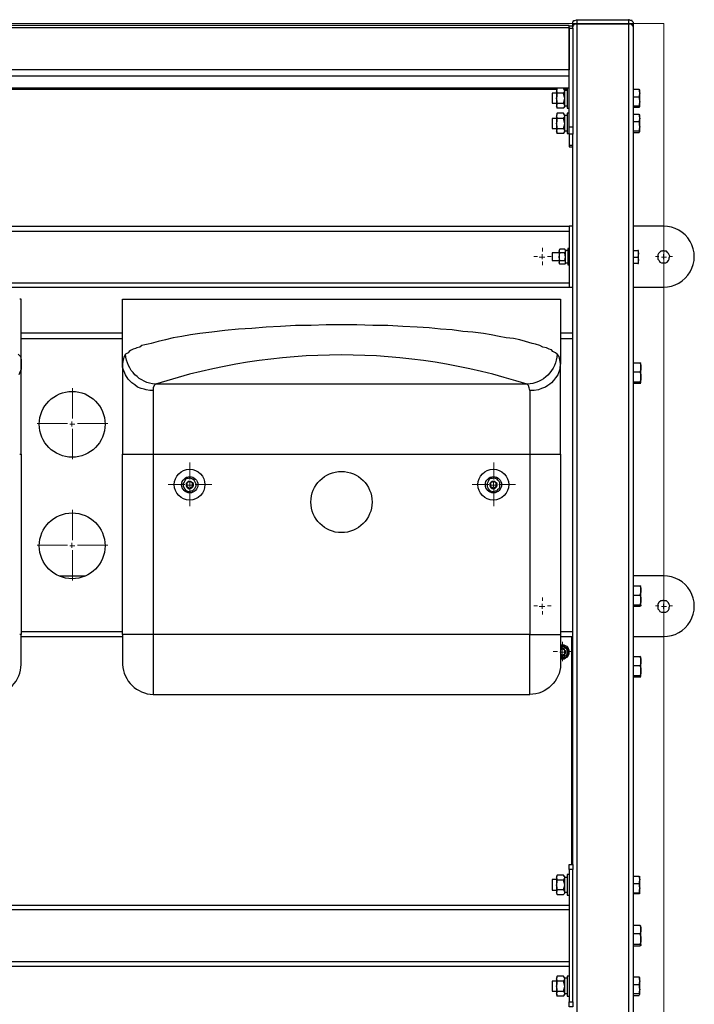
# Model space of a CAD drawing. Units: millimetres. Extents: x -281 to 3314, y -3627 to -1646.
# Drawn here: x 2647 to 3313, y -2618 to -1646 of the extents above; entities that cross this region are included whole.
import ezdxf

# ---------------------------------------------------------------- set-up
doc = ezdxf.new("R2010")
doc.units = ezdxf.units.MM
doc.layers.add('МАФ', color=255, linetype='Continuous', lineweight=5)

# ---------------------------------------------------------------- blocks, each defined once
blk = doc.blocks.new('Трибуна двухрядная на 12 мест с навесом Прайм-12')
at = {"layer": 'МАФ'}
blk.add_lwpolyline([(0, 1800), (3280, 1800), (3280, 0), (0, 0), (0, 1800)], dxfattribs=at)
at = {"layer": 'МАФ', "lineweight": 25}
for points in [[(3186.5, 1796.01), (3186.5, 1796.72), (3186.5, 1797.42), (3186.5, 1798.13), (1672.45, 1798.13), (1672.45, 1797.42), (1672.45, 1796.72), (1672.45, 1796.01), (3186.5, 1796.01), (3186.5, 1754.39), (1672.45, 1754.39), (1672.45, 1796.01)], [(3194.26, 819.57), (3194.26, 842.85), (3194.26, 865.43), (3194.26, 888.01), (3194.26, 911.29), (3194.26, 933.87), (3194.26, 956.44), (3194.26, 979.72), (3194.26, 1002.3), (3194.26, 1024.88), (3194.26, 1047.45), (3194.26, 1070.74), (3194.26, 1093.31), (3194.26, 1115.89), (3194.26, 1138.47), (3194.26, 1161.04), (3194.26, 1182.91), (3194.26, 1205.49), (3194.26, 1228.07), (3194.26, 1249.94), (3194.26, 1271.81), (3194.26, 1294.39), (3194.26, 1316.26), (3194.26, 1338.13), (3194.26, 1359.29), (3194.26, 1381.17), (3194.26, 1402.33), (3194.26, 1424.2), (3194.26, 1445.37), (3194.26, 1466.53), (3194.26, 1486.99), (3194.26, 1508.16), (3194.26, 1528.62), (3194.26, 1549.08), (3194.26, 1569.54), (3194.26, 1590), (3194.26, 1609.75), (3194.26, 1629.51), (3194.26, 1649.26), (3194.26, 1669.02), (3194.26, 1688.07), (3194.26, 1707.12), (3194.26, 1726.17), (3194.26, 1744.51), (3194.26, 1763.56), (3194.26, 1781.9), (3194.26, 1799.54), (3193.56, 1799.54), (3192.15, 1799.54), (3191.44, 1799.54), (3190.74, 1798.83), (3190.74, 1798.13), (3190.03, 1798.13), (3190.03, 1797.42), (3190.03, 1796.72), (3190.03, 1797.42), (3190.03, 1798.13), (3190.74, 1798.13), (3190.74, 1798.83), (3191.44, 1799.54), (3192.15, 1799.54), (3193.56, 1799.54), (3194.26, 1799.54), (3194.26, 1803.77), (3245.06, 1803.77)], [(3190.03, 1797.42), (3190.03, 1800.95), (3190.03, 1801.66), (3190.74, 1802.36), (3190.74, 1803.07), (3191.44, 1803.07), (3192.15, 1803.07), (3193.56, 1803.77), (3194.26, 1803.77)], [(3250, 820.28), (3250, 842.85), (3250, 865.43), (3250, 888.71), (3250, 911.29), (3250, 933.87), (3250, 956.44), (3250, 979.02), (3250, 1002.3), (3250, 1024.88), (3250, 1047.45), (3250, 1070.03), (3250, 1092.61), (3250, 1115.18), (3250, 1137.76), (3250, 1159.63), (3250, 1182.21), (3250, 1204.79), (3250, 1226.66), (3250, 1248.53), (3250, 1271.1), (3250, 1292.98), (3250, 1314.85), (3250, 1336.72), (3250, 1357.88), (3250, 1379.75), (3250, 1400.92), (3250, 1422.09), (3250, 1443.25), (3250, 1464.42), (3250, 1485.58), (3250, 1506.04), (3250, 1526.5), (3250, 1546.96), (3250, 1567.42), (3250, 1587.88), (3250, 1607.64), (3250, 1627.39), (3250, 1647.15), (3250, 1666.2), (3250, 1685.95), (3250, 1705), (3250, 1723.34), (3250, 1742.39), (3250, 1760.74), (3250, 1779.08), (3250, 1796.72), (3249.29, 1797.42), (3249.29, 1798.13), (3248.59, 1798.13), (3248.59, 1798.83), (3247.88, 1799.54), (3247.18, 1799.54), (3245.77, 1799.54), (3245.06, 1799.54), (3245.06, 1781.9), (3245.06, 1763.56), (3245.06, 1744.51), (3245.06, 1726.17), (3245.06, 1707.12), (3245.06, 1688.07), (3245.06, 1669.02), (3245.06, 1649.26), (3245.06, 1629.51), (3245.06, 1609.75), (3245.06, 1590), (3245.06, 1569.54), (3245.06, 1549.08), (3245.06, 1528.62), (3245.06, 1508.16), (3245.06, 1486.99), (3245.06, 1466.53), (3245.06, 1445.37), (3245.06, 1424.2), (3245.06, 1402.33), (3245.06, 1381.17), (3245.06, 1359.29), (3245.06, 1338.13), (3245.06, 1316.26), (3245.06, 1294.39), (3245.06, 1271.81), (3245.06, 1249.94), (3245.06, 1228.07), (3245.06, 1205.49), (3245.06, 1182.91), (3245.06, 1161.04), (3245.06, 1138.47), (3245.06, 1115.89), (3245.06, 1093.31), (3245.06, 1070.74), (3245.06, 1047.45), (3245.06, 1024.88), (3245.06, 1002.3), (3245.06, 979.72), (3245.06, 956.44), (3245.06, 933.87), (3245.06, 911.29), (3245.06, 888.01), (3245.06, 865.43), (3245.06, 842.85), (3245.06, 819.57)], [(3186.5, 1697.94), (3186.5, 1795.31), (3190.03, 1795.31), (3190.03, 1796.01), (3190.03, 1796.72), (3190.03, 1797.42), (3186.5, 1797.42)], [(3190.03, 1795.31), (3190.03, 1697.94)], [(3186.5, 1748.04), (1672.45, 1748.04)], [(3184.39, 1736.04), (1672.45, 1736.04)], [(1678.8, 1735.34), (3174.51, 1735.34)], [(3173.8, 1731.1), (3169.57, 1731.1), (3169.57, 1730.4), (3169.57, 1729.69), (3169.57, 1728.99), (3169.57, 1727.58), (3169.57, 1726.17), (3169.57, 1724.75), (3169.57, 1723.34), (3169.57, 1722.64), (3169.57, 1721.93), (3169.57, 1721.23), (3173.8, 1721.23)], [(3174.51, 1721.23), (3174.51, 1723.34), (3173.8, 1726.17), (3174.51, 1728.28), (3174.51, 1731.1), (3174.51, 1732.52), (3173.8, 1733.22), (3174.51, 1734.63), (3174.51, 1736.04), (3173.8, 1733.93), (3173.8, 1733.22), (3173.8, 1732.52), (3173.8, 1731.81), (3173.8, 1730.4), (3173.8, 1728.28), (3173.8, 1726.87), (3173.8, 1725.46), (3173.8, 1723.34), (3173.8, 1721.93), (3173.8, 1720.52), (3173.8, 1719.82), (3173.8, 1718.4), (3173.8, 1717.7), (3174.51, 1716.29), (3174.51, 1717.7), (3173.8, 1718.4), (3174.51, 1719.82), (3174.51, 1721.23), (3180.86, 1721.23), (3181.56, 1719.82), (3182.27, 1718.4), (3181.56, 1717.7), (3180.86, 1716.29), (3182.27, 1717.7), (3182.27, 1718.4), (3182.27, 1719.82), (3182.27, 1720.52), (3182.27, 1721.93), (3182.27, 1723.34), (3182.27, 1725.46), (3182.27, 1726.87), (3182.27, 1728.28), (3182.27, 1730.4), (3182.27, 1731.81), (3182.27, 1732.52), (3182.27, 1733.22), (3182.27, 1733.93)], [(3184.39, 1733.93), (3182.27, 1733.93), (3180.86, 1736.04), (3174.51, 1736.04)], [(3180.86, 1721.23), (3181.56, 1723.34), (3182.27, 1726.17), (3181.56, 1728.28), (3180.86, 1731.1), (3174.51, 1731.1)], [(3180.86, 1731.1), (3181.56, 1732.52), (3182.27, 1733.22), (3181.56, 1734.63), (3180.86, 1736.04)], [(3181.56, 1735.34), (3184.39, 1735.34)], [(3186.5, 1736.04), (3184.39, 1736.04), (3184.39, 1735.34), (3184.39, 1733.93), (3184.39, 1732.52), (3184.39, 1731.1), (3184.39, 1729.69), (3184.39, 1727.58), (3184.39, 1725.46), (3184.39, 1724.05), (3184.39, 1721.93), (3184.39, 1720.52), (3184.39, 1719.11), (3184.39, 1717.7), (3184.39, 1716.99), (3184.39, 1716.29), (3186.5, 1716.29)], [(3250, 1735.34), (3255.64, 1735.34), (3255.64, 1733.22), (3256.35, 1731.1), (3256.35, 1731.81), (3256.35, 1732.52), (3256.35, 1733.22), (3256.35, 1733.93), (3256.35, 1734.63)], [(3255.64, 1734.63), (3255.64, 1735.34)], [(3250, 1727.58), (3255.64, 1727.58)], [(3255.64, 1718.4), (3255.64, 1717.7), (3256.35, 1717.7), (3256.35, 1718.4), (3256.35, 1719.11), (3256.35, 1719.82), (3256.35, 1721.23), (3256.35, 1721.93), (3256.35, 1722.64), (3255.64, 1720.52), (3255.64, 1718.4), (3250, 1718.4)], [(3174.51, 1696.53), (3174.51, 1698.65), (3173.8, 1701.47), (3174.51, 1703.59), (3174.51, 1706.41), (3174.51, 1707.12), (3173.8, 1708.53), (3174.51, 1709.94), (3174.51, 1711.35), (3173.8, 1709.23), (3173.8, 1708.53), (3173.8, 1707.82), (3173.8, 1706.41), (3173.8, 1705.71), (3173.8, 1703.59), (3173.8, 1702.18), (3173.8, 1700.77), (3173.8, 1698.65), (3173.8, 1697.24), (3173.8, 1695.83), (3173.8, 1695.12), (3173.8, 1693.71), (3173.8, 1693.01), (3174.51, 1691.6), (3174.51, 1693.01), (3173.8, 1693.71), (3174.51, 1695.12), (3174.51, 1696.53), (3180.86, 1696.53), (3181.56, 1695.12), (3182.27, 1693.71), (3181.56, 1693.01), (3180.86, 1691.6), (3182.27, 1693.01), (3182.27, 1693.71), (3182.27, 1695.12), (3182.27, 1695.83), (3182.27, 1697.24), (3182.27, 1698.65), (3182.27, 1700.77), (3182.27, 1702.18), (3182.27, 1703.59), (3182.27, 1705.71), (3182.27, 1706.41), (3182.27, 1707.82), (3182.27, 1708.53), (3182.27, 1709.23)], [(3180.86, 1716.29), (3174.51, 1716.29)], [(3184.39, 1709.23), (3182.27, 1709.23), (3180.86, 1711.35), (3174.51, 1711.35)], [(3180.86, 1706.41), (3181.56, 1707.12), (3182.27, 1708.53), (3181.56, 1709.94), (3180.86, 1711.35)], [(3184.39, 1718.4), (3182.98, 1718.4), (3182.27, 1718.4)], [(3186.5, 1711.35), (3184.39, 1711.35), (3184.39, 1710.64), (3184.39, 1709.94), (3184.39, 1709.23), (3184.39, 1707.82), (3184.39, 1706.41), (3184.39, 1704.29), (3184.39, 1702.88), (3184.39, 1700.77), (3184.39, 1698.65), (3184.39, 1697.24), (3184.39, 1695.83), (3184.39, 1694.42), (3184.39, 1693.01), (3184.39, 1692.3), (3184.39, 1691.6), (3186.5, 1691.6)], [(3256.35, 1717.7), (3255.64, 1717.7), (3255.64, 1716.99), (3250, 1716.99)], [(3250, 1710.64), (3255.64, 1710.64), (3255.64, 1708.53), (3256.35, 1706.41), (3256.35, 1707.12), (3256.35, 1707.82), (3256.35, 1708.53), (3256.35, 1709.23), (3256.35, 1709.94)], [(3255.64, 1709.94), (3255.64, 1710.64)], [(3256.35, 1717.7), (3256.35, 1717.7)], [(3173.8, 1706.41), (3169.57, 1706.41), (3169.57, 1705.71), (3169.57, 1705), (3169.57, 1704.29), (3169.57, 1702.88), (3169.57, 1701.47), (3169.57, 1700.06), (3169.57, 1698.65), (3169.57, 1697.94), (3169.57, 1697.24), (3169.57, 1696.53), (3173.8, 1696.53)], [(3180.86, 1696.53), (3181.56, 1698.65), (3182.27, 1701.47), (3181.56, 1703.59), (3180.86, 1706.41), (3174.51, 1706.41)], [(3255.64, 1702.88), (3255.64, 1700.06), (3256.35, 1697.94), (3256.35, 1699.36), (3256.35, 1700.06), (3256.35, 1701.47), (3256.35, 1702.18), (3256.35, 1703.59), (3256.35, 1704.29), (3256.35, 1705.71), (3256.35, 1706.41), (3255.64, 1704.29), (3255.64, 1702.88), (3250, 1702.88)], [(3180.86, 1691.6), (3174.51, 1691.6)], [(3184.39, 1693.71), (3182.98, 1693.71), (3182.27, 1693.71)], [(3255.64, 1693.71), (3255.64, 1693.01), (3256.35, 1693.01), (3256.35, 1693.71), (3256.35, 1694.42), (3256.35, 1695.12), (3256.35, 1695.83), (3256.35, 1697.24), (3256.35, 1697.94), (3255.64, 1695.83), (3255.64, 1693.71), (3250, 1693.71)], [(3250, 1692.3), (3255.64, 1692.3)], [(3256.35, 1693.01), (3255.64, 1693.01)], [(3255.64, 1692.3), (3255.64, 1692.3)], [(3256.35, 1693.01), (3256.35, 1693.01)], [(3186.5, 1690.89), (3186.5, 1679.6)], [(3190.03, 969.85), (3190.03, 979.02), (3190.03, 1002.3), (3190.03, 1024.88), (3190.03, 1047.45), (3190.03, 1070.03), (3190.03, 1092.61), (3190.03, 1115.18), (3190.03, 1137.76), (3190.03, 1159.63), (3190.03, 1182.21), (3190.03, 1204.79), (3190.03, 1226.66), (3190.03, 1248.53), (3190.03, 1271.1), (3190.03, 1292.98), (3190.03, 1314.85), (3190.03, 1336.72), (3190.03, 1357.88), (3190.03, 1379.75), (3190.03, 1400.92), (3190.03, 1422.09), (3190.03, 1443.25), (3190.03, 1464.42), (3190.03, 1485.58), (3190.03, 1506.04), (3190.03, 1526.5), (3190.03, 1546.96), (3190.03, 1567.42), (3190.03, 1587.88), (3190.03, 1607.64), (3190.03, 1627.39), (3190.03, 1647.15), (3190.03, 1666.2), (3190.03, 1685.95), (3190.03, 1690.89)], [(3190.03, 1679.6), (3186.5, 1679.6), (3186.5, 1678.9), (3186.5, 1678.19), (3190.03, 1678.19)], [(1672.45, 1599.88), (3186.5, 1599.88)], [(1672.45, 1594.94), (3186.5, 1594.94)], [(3190.03, 1599.88), (3186.5, 1599.88), (3186.5, 1599.17), (3186.5, 1598.47), (3186.5, 1597.06), (3186.5, 1595.64), (3186.5, 1593.53), (3186.5, 1591.41), (3186.5, 1589.29), (3186.5, 1586.47), (3186.5, 1583.65), (3186.5, 1580.83), (3186.5, 1578.01), (3186.5, 1574.48), (3186.5, 1571.66), (3186.5, 1568.13), (3186.5, 1564.6), (3186.5, 1561.78), (3186.5, 1558.25), (3186.5, 1555.43), (3186.5, 1552.61), (3186.5, 1550.49), (3186.5, 1547.67), (3186.5, 1545.55), (3186.5, 1544.14), (3186.5, 1542.73), (3186.5, 1541.32), (3186.5, 1540.61), (3186.5, 1539.91), (3190.03, 1539.91)], [(3182.27, 1577.3), (3177.33, 1577.3)], [(3182.27, 1566.01), (3182.98, 1563.9), (3182.27, 1562.48), (3182.98, 1563.19), (3182.98, 1563.9), (3182.98, 1565.31), (3182.98, 1566.01), (3182.98, 1567.42), (3182.98, 1568.83), (3182.98, 1570.25), (3182.98, 1571.66), (3182.98, 1573.07), (3182.98, 1574.48), (3182.98, 1575.18), (3182.98, 1575.89), (3182.27, 1577.3), (3182.98, 1575.18), (3182.27, 1573.77)], [(3185.09, 1575.89), (3182.98, 1575.89)], [(3186.5, 1578.01), (3185.09, 1578.01), (3185.09, 1577.3), (3185.09, 1576.6), (3185.09, 1575.18), (3185.09, 1574.48), (3185.09, 1572.36), (3185.09, 1570.95), (3185.09, 1569.54), (3185.09, 1567.42), (3185.09, 1566.01), (3185.09, 1564.6), (3185.09, 1563.19), (3185.09, 1562.48), (3185.09, 1561.78), (3186.5, 1561.78)], [(3250, 1575.89), (3254.23, 1575.89), (3254.94, 1573.07), (3254.94, 1573.77), (3254.94, 1574.48), (3254.94, 1575.18), (3254.94, 1575.89), (3254.23, 1575.89)], [(3176.63, 1573.77), (3169.57, 1573.77), (3169.57, 1573.07), (3169.57, 1572.36), (3169.57, 1571.66), (3169.57, 1570.25), (3169.57, 1569.54), (3169.57, 1568.13), (3169.57, 1567.42), (3169.57, 1566.72), (3169.57, 1566.01), (3176.63, 1566.01)], [(3177.33, 1566.01), (3176.63, 1569.54), (3177.33, 1573.77)], [(3250, 1569.54), (3254.23, 1569.54)], [(3254.23, 1563.19), (3254.94, 1563.19), (3254.94, 1563.9), (3254.94, 1564.6), (3254.94, 1565.31), (3254.94, 1566.01), (3254.94, 1566.72), (3254.23, 1563.19), (3250, 1563.19)], [(3182.27, 1562.48), (3177.33, 1562.48)], [(3182.98, 1563.9), (3185.09, 1563.9)], [(1672.45, 1544.14), (3186.5, 1544.14)], [(1672.45, 1539.91), (3186.5, 1539.91)], [(2643.96, 1374.82), (2644.66, 1374.82), (2645.37, 1374.82), (2645.37, 1381.17), (2645.37, 1387.52), (2645.37, 1393.16), (2645.37, 1399.51), (2645.37, 1405.15), (2645.37, 1410.8), (2645.37, 1416.44), (2645.37, 1422.09), (2645.37, 1427.73), (2645.37, 1432.67), (2645.37, 1437.61), (2645.37, 1441.84), (2645.37, 1446.78), (2645.37, 1450.31), (2645.37, 1454.54), (2645.37, 1458.07), (2645.37, 1461.6), (2645.37, 1464.42), (2645.37, 1527.91), (2644.66, 1527.91), (2643.96, 1527.91)], [(2642.55, 1473.59), (2644.66, 1471.47), (2645.37, 1467.94), (2645.37, 1464.42), (2645.37, 1460.89), (2645.37, 1458.77), (2643.25, 1453.13)], [(2645.37, 1494.75), (2745.55, 1494.75)], [(2645.37, 1489.11), (2745.55, 1489.11)], [(3178.04, 1494.75), (3190.03, 1494.75)], [(3178.04, 1489.11), (3190.03, 1489.11)], [(2645.37, 1464.42), (2645.37, 1464.42)], [(2745.55, 1464.42), (2745.55, 1464.42)], [(3178.04, 1464.42), (3178.04, 1464.42)], [(3250, 1465.12), (3256.35, 1465.12), (3257.06, 1463.01), (3257.06, 1460.18), (3257.06, 1461.6), (3257.06, 1462.3), (3257.06, 1463.01), (3257.06, 1463.71), (3257.06, 1464.42), (3256.35, 1465.12)], [(3256.35, 1455.95), (3257.06, 1453.83), (3257.06, 1451.01), (3257.06, 1452.42), (3257.06, 1453.13), (3257.06, 1454.54), (3257.06, 1455.95), (3257.06, 1457.36), (3257.06, 1458.07), (3257.06, 1459.48), (3257.06, 1460.18), (3257.06, 1458.07), (3256.35, 1455.95), (3250, 1455.95)], [(3256.35, 1446.07), (3257.06, 1445.37), (3257.06, 1446.07), (3257.06, 1446.78), (3257.06, 1447.48), (3257.06, 1448.19), (3257.06, 1448.9), (3257.06, 1450.31), (3257.06, 1451.01), (3257.06, 1448.19), (3256.35, 1446.07), (3250, 1446.07)], [(3257.06, 1444.66), (3256.35, 1444.66), (3250, 1444.66)], [(3257.06, 1445.37), (3257.06, 1445.37)], [(3257.06, 1445.37), (3257.06, 1445.37)], [(2645.37, 1374.82), (2645.37, 1197.02)], [(2745.55, 1197.02), (2745.55, 1374.82)], [(3178.04, 1374.82), (3178.04, 1197.02)], [(2683.47, 1254.88), (2708.16, 1254.88)], [(3250, 1245), (3256.35, 1245), (3257.06, 1242.88), (3257.06, 1240.77), (3257.06, 1241.47), (3257.06, 1242.18), (3257.06, 1242.88), (3257.06, 1243.59), (3257.06, 1244.29), (3256.35, 1245)], [(3250, 1235.83), (3256.35, 1235.83)], [(3256.35, 1225.95), (3257.06, 1225.95), (3257.06, 1225.25), (3257.06, 1225.95), (3257.06, 1226.66), (3257.06, 1227.36), (3257.06, 1228.07), (3257.06, 1228.77), (3257.06, 1230.18), (3257.06, 1230.89), (3257.06, 1228.77), (3256.35, 1225.95), (3250, 1225.95)], [(3257.06, 1225.25), (3256.35, 1224.54), (3250, 1224.54)], [(3257.06, 1225.25), (3257.06, 1225.25)], [(3257.06, 1225.25), (3257.06, 1225.25)], [(2645.37, 1199.85), (2745.55, 1199.85)], [(3178.04, 1199.85), (3190.03, 1199.85)], [(2645.37, 1194.91), (2745.55, 1194.91)], [(3178.04, 1194.91), (3190.03, 1194.91)], [(3178.04, 1173.04), (3179.45, 1173.04), (3181.56, 1173.04), (3182.98, 1173.74), (3184.39, 1174.45), (3185.09, 1175.15), (3185.8, 1176.56), (3186.5, 1177.98), (3186.5, 1179.39), (3186.5, 1181.5), (3185.8, 1182.91), (3185.09, 1184.33), (3184.39, 1185.03), (3182.98, 1185.74), (3181.56, 1186.44), (3179.45, 1186.44), (3178.04, 1186.44)], [(3178.04, 1173.74), (3179.45, 1173.74), (3180.86, 1173.74), (3182.27, 1174.45), (3183.68, 1175.15), (3185.09, 1176.56), (3185.09, 1177.98), (3185.8, 1179.39), (3185.8, 1180.8), (3185.09, 1182.21), (3184.39, 1183.62), (3182.98, 1184.33), (3181.56, 1185.03), (3180.15, 1185.74), (3178.74, 1185.74), (3178.04, 1185.03)], [(3188.62, 1194.91), (3188.62, 969.85)], [(3178.04, 1175.15), (3178.74, 1175.15), (3180.15, 1174.45), (3181.56, 1175.15), (3182.27, 1175.86), (3183.68, 1176.56), (3184.39, 1177.98), (3184.39, 1179.39), (3184.39, 1180.09), (3184.39, 1181.5), (3183.68, 1182.91), (3182.27, 1183.62), (3181.56, 1184.33), (3180.15, 1185.03), (3178.74, 1184.33), (3178.04, 1184.33)], [(3178.04, 1176.56), (3178.74, 1176.56), (3179.45, 1175.86), (3180.86, 1176.56), (3181.56, 1176.56), (3182.27, 1177.27), (3182.98, 1178.68), (3182.98, 1179.39), (3182.98, 1180.8), (3182.27, 1181.5), (3181.56, 1182.91), (3180.86, 1182.91), (3179.45, 1183.62), (3178.74, 1182.91), (3178.04, 1182.91)], [(3178.04, 1177.98), (3178.74, 1177.27), (3179.45, 1176.56), (3180.86, 1177.27), (3182.27, 1177.98), (3182.27, 1179.39), (3182.27, 1181.5), (3180.86, 1182.21), (3179.45, 1182.91), (3178.74, 1182.21), (3178.04, 1181.5)], [(3250, 1175.15), (3256.35, 1175.15), (3257.06, 1173.04), (3257.06, 1170.21), (3257.06, 1171.63), (3257.06, 1172.33), (3257.06, 1173.04), (3257.06, 1173.74), (3257.06, 1174.45), (3256.35, 1175.15)], [(3256.35, 1165.98), (3257.06, 1163.87), (3257.06, 1161.04), (3257.06, 1162.45), (3257.06, 1163.16), (3257.06, 1164.57), (3257.06, 1165.98), (3257.06, 1167.39), (3257.06, 1168.1), (3257.06, 1169.51), (3257.06, 1170.21), (3257.06, 1168.1), (3256.35, 1165.98), (3250, 1165.98)], [(3256.35, 1156.1), (3257.06, 1155.4), (3257.06, 1156.1), (3257.06, 1156.81), (3257.06, 1157.52), (3257.06, 1158.22), (3257.06, 1158.93), (3257.06, 1159.63), (3257.06, 1161.04), (3257.06, 1158.22), (3256.35, 1156.1), (3250, 1156.1)], [(3257.06, 1154.69), (3256.35, 1154.69), (3250, 1154.69)], [(3257.06, 1155.4), (3257.06, 1155.4)], [(3257.06, 1155.4), (3257.06, 1155.4)], [(3186.5, 964.91), (3186.5, 965.61), (3186.5, 966.32), (3186.5, 967.73), (3186.5, 968.44), (3186.5, 969.14), (3186.5, 969.85), (3190.03, 969.85), (3190.03, 969.14), (3190.03, 968.44), (3190.03, 967.73), (3190.03, 966.32), (3190.03, 965.61), (3190.03, 964.91)], [(3173.8, 955.03), (3169.57, 955.03), (3169.57, 954.33), (3169.57, 953.62), (3169.57, 952.21), (3169.57, 951.5), (3169.57, 950.09), (3169.57, 948.68), (3169.57, 947.27), (3169.57, 945.86), (3169.57, 945.15), (3169.57, 944.45), (3173.8, 944.45)], [(3174.51, 945.15), (3180.86, 945.15), (3181.56, 947.27), (3182.27, 949.39), (3181.56, 952.21), (3180.86, 954.33), (3174.51, 954.33), (3174.51, 955.74), (3173.8, 957.15), (3174.51, 958.56), (3174.51, 959.26), (3173.8, 957.85), (3173.8, 957.15), (3173.8, 956.44), (3173.8, 955.03), (3173.8, 953.62), (3173.8, 952.21), (3173.8, 950.8), (3173.8, 948.68), (3173.8, 947.27), (3173.8, 945.86), (3173.8, 944.45), (3173.8, 943.04), (3173.8, 942.33), (3173.8, 941.63), (3174.51, 940.21), (3180.86, 940.21)], [(3174.51, 940.21), (3174.51, 940.92), (3173.8, 942.33), (3174.51, 943.74), (3174.51, 945.15), (3174.51, 947.27), (3173.8, 949.39), (3174.51, 952.21), (3174.51, 954.33)], [(3180.86, 945.15), (3181.56, 943.74), (3182.27, 942.33), (3181.56, 940.92), (3180.86, 940.21), (3182.27, 941.63), (3182.27, 942.33), (3182.27, 943.04), (3182.27, 944.45), (3182.27, 945.86), (3182.27, 947.27), (3182.27, 948.68), (3182.27, 950.8), (3182.27, 952.21), (3182.27, 953.62), (3182.27, 955.03), (3182.27, 956.44), (3182.27, 957.15), (3182.27, 957.85), (3180.86, 959.26), (3174.51, 959.26)], [(3180.86, 954.33), (3181.56, 955.74), (3182.27, 957.15), (3181.56, 958.56), (3180.86, 959.26)], [(3184.39, 957.15), (3182.27, 957.15)], [(3186.5, 959.97), (3184.39, 959.97), (3184.39, 959.26), (3184.39, 958.56), (3184.39, 957.85), (3184.39, 956.44), (3184.39, 955.03), (3184.39, 952.91), (3184.39, 951.5), (3184.39, 949.39), (3184.39, 947.27), (3184.39, 945.86), (3184.39, 943.74), (3184.39, 942.33), (3184.39, 941.63), (3184.39, 940.21), (3184.39, 939.51), (3186.5, 939.51)], [(3250, 958.56), (3255.64, 958.56), (3255.64, 957.15), (3256.35, 955.03), (3256.35, 955.74), (3256.35, 956.44), (3256.35, 957.15), (3256.35, 957.85), (3256.35, 958.56)], [(3255.64, 950.8), (3255.64, 948.68), (3256.35, 946.56), (3256.35, 947.27), (3256.35, 948.68), (3256.35, 950.09), (3256.35, 950.8), (3256.35, 952.21), (3256.35, 952.91), (3256.35, 954.33), (3256.35, 955.03), (3255.64, 952.91), (3255.64, 950.8), (3250, 950.8)], [(3255.64, 958.56), (3255.64, 958.56)], [(3255.64, 941.63), (3256.35, 941.63), (3256.35, 942.33), (3256.35, 943.04), (3256.35, 943.74), (3256.35, 944.45), (3256.35, 945.15), (3256.35, 946.56), (3255.64, 944.45), (3255.64, 941.63), (3250, 941.63)], [(3184.39, 942.33), (3182.98, 942.33), (3182.27, 942.33)], [(3256.35, 940.92), (3256.35, 941.63), (3255.64, 940.92), (3250, 940.92)], [(3255.64, 940.92), (3255.64, 940.92)], [(1672.45, 929.63), (3186.5, 929.63)], [(3250, 909.88), (3256.35, 909.88), (3257.06, 907.76), (3257.06, 905.64), (3257.06, 906.35), (3257.06, 907.06), (3257.06, 907.76), (3257.06, 908.47), (3257.06, 909.17), (3256.35, 909.88)], [(3256.35, 901.41), (3257.06, 898.59), (3257.06, 895.77), (3257.06, 897.18), (3257.06, 898.59), (3257.06, 900), (3257.06, 900.71), (3257.06, 902.12), (3257.06, 903.53), (3257.06, 904.23), (3257.06, 905.64), (3257.06, 903.53), (3256.35, 901.41), (3250, 901.41)], [(3256.35, 890.83), (3257.06, 890.83), (3257.06, 890.12), (3257.06, 890.83), (3257.06, 891.53), (3257.06, 892.24), (3257.06, 892.94), (3257.06, 893.65), (3257.06, 895.06), (3257.06, 895.77), (3257.06, 893.65), (3256.35, 890.83), (3250, 890.83)], [(3257.06, 890.12), (3256.35, 889.42), (3250, 889.42)], [(3257.06, 890.12), (3257.06, 890.12)], [(3257.06, 890.12), (3257.06, 890.12)], [(1672.45, 869.66), (3186.5, 869.66)], [(3174.51, 844.97), (3174.51, 847.09), (3173.8, 849.91), (3174.51, 852.02), (3174.51, 854.85), (3174.51, 855.55), (3173.8, 856.96), (3174.51, 858.37), (3174.51, 859.79), (3173.8, 857.67), (3173.8, 856.96), (3173.8, 856.26), (3173.8, 854.85), (3173.8, 853.44), (3173.8, 852.02), (3173.8, 850.61), (3173.8, 849.2), (3173.8, 847.09), (3173.8, 845.67), (3173.8, 844.26), (3173.8, 842.85), (3173.8, 842.15), (3173.8, 841.44), (3174.51, 840.03), (3174.51, 841.44), (3173.8, 842.15), (3174.51, 843.56), (3174.51, 844.97), (3180.86, 844.97), (3181.56, 843.56), (3182.27, 842.15), (3181.56, 841.44), (3180.86, 840.03), (3182.27, 841.44), (3182.27, 842.15), (3182.27, 842.85), (3182.27, 844.26), (3182.27, 845.67), (3182.27, 847.09), (3182.27, 849.2), (3182.27, 850.61), (3182.27, 852.02), (3182.27, 853.44), (3182.27, 854.85), (3182.27, 856.26), (3182.27, 856.96), (3182.27, 857.67)], [(3184.39, 857.67), (3182.27, 857.67), (3180.86, 859.79), (3174.51, 859.79)], [(3180.86, 854.85), (3181.56, 855.55), (3182.27, 856.96), (3181.56, 858.37), (3180.86, 859.79)], [(3186.5, 859.79), (3184.39, 859.79), (3184.39, 859.08), (3184.39, 858.37), (3184.39, 857.67), (3184.39, 856.26), (3184.39, 854.85), (3184.39, 852.73), (3184.39, 851.32), (3184.39, 849.2), (3184.39, 847.09), (3184.39, 845.67), (3184.39, 844.26), (3184.39, 842.15), (3184.39, 841.44), (3184.39, 840.74), (3184.39, 840.03), (3186.5, 840.03)], [(3250, 859.08), (3255.64, 859.08), (3255.64, 856.96), (3256.35, 854.85), (3256.35, 855.55), (3256.35, 856.26), (3256.35, 856.96), (3256.35, 857.67), (3256.35, 858.37)], [(3255.64, 858.37), (3255.64, 859.08)], [(3173.8, 854.85), (3169.57, 854.85), (3169.57, 854.14), (3169.57, 853.44), (3169.57, 852.73), (3169.57, 851.32), (3169.57, 849.91), (3169.57, 848.5), (3169.57, 847.09), (3169.57, 846.38), (3169.57, 845.67), (3169.57, 844.97), (3173.8, 844.97)], [(3180.86, 844.97), (3181.56, 847.09), (3182.27, 849.91), (3181.56, 852.02), (3180.86, 854.85), (3174.51, 854.85)], [(3250, 851.32), (3255.64, 851.32)], [(3255.64, 842.15), (3255.64, 841.44), (3256.35, 841.44), (3256.35, 842.15), (3256.35, 842.85), (3256.35, 843.56), (3256.35, 844.26), (3256.35, 845.67), (3256.35, 846.38), (3255.64, 844.26), (3255.64, 842.15), (3250, 842.15)], [(3180.86, 840.03), (3174.51, 840.03)], [(3184.39, 842.15), (3182.98, 842.15), (3182.27, 842.15)], [(3250, 840.74), (3255.64, 840.74)], [(3256.35, 841.44), (3255.64, 841.44)], [(3255.64, 840.74), (3255.64, 840.74)], [(3256.35, 841.44), (3256.35, 841.44)], [(3190.03, 834.39), (3190.03, 833.68), (3190.03, 832.98), (3190.03, 832.27), (3190.03, 830.86), (3190.03, 830.15), (3190.03, 829.45), (3186.5, 829.45), (3186.5, 830.15), (3186.5, 830.86), (3186.5, 832.27), (3186.5, 832.98), (3186.5, 833.68), (3186.5, 834.39)]]:
    blk.add_lwpolyline(points, dxfattribs=at)
for points in [[(3194.26, 1799.54), (3245.06, 1799.54)], [(3250, 1800.95), (3249.29, 1801.66), (3248.59, 1802.36), (3248.59, 1803.07), (3247.88, 1803.07), (3247.18, 1803.07), (3245.77, 1803.77), (3245.06, 1803.77), (3245.06, 1799.54), (3245.77, 1799.54), (3247.18, 1799.54), (3247.88, 1799.54), (3248.59, 1798.83), (3248.59, 1798.13), (3249.29, 1798.13), (3249.29, 1797.42), (3250, 1796.72)], [(3256.35, 1722.64), (3256.35, 1724.05), (3256.35, 1724.75), (3256.35, 1726.17), (3256.35, 1727.58), (3256.35, 1728.28), (3256.35, 1729.69), (3256.35, 1730.4), (3256.35, 1731.1), (3255.64, 1728.99), (3255.64, 1727.58), (3255.64, 1725.46)], [(3190.03, 1690.89), (3186.5, 1690.89), (3186.5, 1691.6), (3186.5, 1692.3), (3186.5, 1693.01), (3186.5, 1694.42), (3186.5, 1695.12), (3186.5, 1695.83), (3186.5, 1697.24), (3186.5, 1697.94), (3190.03, 1697.94), (3190.03, 1697.24), (3190.03, 1695.83), (3190.03, 1695.12), (3190.03, 1694.42), (3190.03, 1693.01), (3190.03, 1692.3), (3190.03, 1691.6)], [(3177.33, 1566.01), (3182.27, 1566.01), (3182.98, 1569.54), (3182.27, 1573.77), (3177.33, 1573.77), (3176.63, 1575.18), (3177.33, 1577.3), (3176.63, 1575.89), (3176.63, 1575.18), (3176.63, 1574.48), (3176.63, 1573.07), (3176.63, 1571.66), (3176.63, 1570.25), (3176.63, 1568.83), (3176.63, 1567.42), (3176.63, 1566.01), (3176.63, 1565.31), (3176.63, 1563.9), (3176.63, 1563.19), (3177.33, 1562.48), (3176.63, 1563.9)], [(3279.63, 1575.89), (3278.22, 1575.18), (3276.81, 1575.18), (3275.4, 1573.77), (3274.69, 1573.07), (3273.99, 1571.66), (3273.99, 1570.25), (3273.99, 1568.83), (3273.99, 1567.42), (3275.4, 1566.01), (3276.1, 1564.6), (3277.52, 1563.9), (3278.93, 1563.9), (3280.34, 1563.9), (3281.75, 1563.9), (3283.16, 1564.6), (3284.57, 1566.01), (3285.28, 1567.42), (3285.28, 1568.83), (3285.98, 1570.25), (3285.28, 1571.66), (3284.57, 1573.07), (3283.87, 1573.77), (3282.45, 1575.18), (3281.04, 1575.18)], [(3254.23, 1569.54), (3254.94, 1566.72), (3254.94, 1567.42), (3254.94, 1568.13), (3254.94, 1568.83), (3254.94, 1569.54), (3254.94, 1570.25), (3254.94, 1571.66), (3254.94, 1572.36), (3254.94, 1573.07)], [(2805.52, 1344.48), (2805.52, 1343.07), (2806.23, 1341.66), (2806.93, 1340.25), (2807.64, 1339.54), (2809.05, 1338.83), (2810.46, 1338.13), (2811.87, 1338.13), (2813.28, 1338.83), (2814.69, 1338.83), (2816.1, 1340.25), (2816.81, 1340.95), (2817.52, 1342.36), (2818.22, 1343.77), (2818.22, 1345.18), (2817.52, 1346.6), (2816.81, 1348.01), (2816.1, 1349.42), (2814.69, 1350.12), (2813.28, 1350.83), (2811.87, 1351.53), (2810.46, 1350.83), (2809.05, 1350.83), (2807.64, 1350.12), (2806.93, 1348.71), (2806.23, 1347.3), (2805.52, 1345.89)], [(3105.37, 1344.48), (3105.37, 1343.07), (3106.07, 1341.66), (3106.78, 1340.25), (3107.48, 1339.54), (3108.9, 1338.83), (3110.31, 1338.13), (3111.72, 1338.13), (3113.83, 1338.83), (3115.25, 1338.83), (3115.95, 1340.25), (3117.36, 1340.95), (3118.07, 1342.36), (3118.07, 1343.77), (3118.07, 1345.18), (3118.07, 1346.6), (3117.36, 1348.01), (3115.95, 1349.42), (3115.25, 1350.12), (3113.83, 1350.83), (3111.72, 1351.53), (3110.31, 1350.83), (3108.9, 1350.83), (3107.48, 1350.12), (3106.78, 1348.71), (3106.07, 1347.3), (3105.37, 1345.89)], [(2815.4, 1344.48), (2815.4, 1345.89), (2814.69, 1346.6), (2813.99, 1347.3), (2812.58, 1348.01), (2811.87, 1348.01), (2810.46, 1348.01), (2809.75, 1347.3), (2809.05, 1346.6), (2808.34, 1345.89), (2808.34, 1344.48), (2808.34, 1343.77), (2809.05, 1342.36), (2809.75, 1341.66), (2810.46, 1340.95), (2811.87, 1340.95), (2812.58, 1340.95), (2813.99, 1341.66), (2814.69, 1342.36), (2815.4, 1343.77)], [(2809.05, 1343.07), (2810.46, 1342.36), (2811.87, 1340.95), (2813.28, 1342.36), (2814.69, 1343.07), (2814.69, 1344.48), (2814.69, 1346.6), (2813.28, 1347.3), (2811.87, 1348.01), (2810.46, 1347.3), (2809.05, 1346.6), (2809.05, 1344.48)], [(3115.25, 1344.48), (3115.25, 1345.89), (3114.54, 1346.6), (3113.83, 1347.3), (3113.13, 1348.01), (3111.72, 1348.01), (3110.31, 1348.01), (3109.6, 1347.3), (3108.9, 1346.6), (3108.19, 1345.89), (3108.19, 1344.48), (3108.19, 1343.77), (3108.9, 1342.36), (3109.6, 1341.66), (3110.31, 1340.95), (3111.72, 1340.95), (3113.13, 1340.95), (3113.83, 1341.66), (3114.54, 1342.36), (3115.25, 1343.77)], [(3108.9, 1343.07), (3110.31, 1342.36), (3111.72, 1340.95), (3113.13, 1342.36), (3114.54, 1343.07), (3114.54, 1344.48), (3114.54, 1346.6), (3113.13, 1347.3), (3111.72, 1348.01), (3110.31, 1347.3), (3108.9, 1346.6), (3108.9, 1344.48)], [(3257.06, 1230.89), (3257.06, 1232.3), (3257.06, 1233.71), (3257.06, 1234.42), (3257.06, 1235.83), (3257.06, 1237.24), (3257.06, 1238.65), (3257.06, 1239.36), (3257.06, 1240.77), (3257.06, 1238.65), (3256.35, 1235.83), (3257.06, 1233.71)], [(3279.63, 1230.89), (3278.22, 1230.18), (3276.81, 1230.18), (3275.4, 1228.77), (3274.69, 1228.07), (3273.99, 1226.66), (3273.99, 1225.25), (3273.99, 1223.83), (3273.99, 1222.42), (3275.4, 1221.01), (3276.1, 1219.6), (3277.52, 1218.9), (3278.93, 1218.9), (3280.34, 1218.9), (3281.75, 1218.9), (3283.16, 1219.6), (3284.57, 1221.01), (3285.28, 1222.42), (3285.28, 1223.83), (3285.98, 1225.25), (3285.28, 1226.66), (3284.57, 1228.07), (3283.87, 1228.77), (3282.45, 1230.18), (3281.04, 1230.18)], [(3186.5, 964.91), (3186.5, 834.39), (3190.03, 834.39), (3190.03, 964.91)], [(3186.5, 925.4), (3186.5, 873.9), (1672.45, 873.9), (1672.45, 925.4)], [(3256.35, 846.38), (3256.35, 847.79), (3256.35, 848.5), (3256.35, 849.91), (3256.35, 850.61), (3256.35, 852.02), (3256.35, 852.73), (3256.35, 854.14), (3256.35, 854.85), (3255.64, 852.73), (3255.64, 851.32), (3255.64, 848.5)]]:
    blk.add_lwpolyline(points, close=True, dxfattribs=at)
for points in [[(3250, 1539.91), (3279.63, 1539.91, 1.013496), (3279.63, 1599.88), (3250, 1599.88)], [(2615.74, 1137.76, 0.414624), (2645.37, 1167.39), (2645.37, 1168.1), (2645.37, 1168.8), (2645.37, 1169.51), (2645.37, 1170.92), (2645.37, 1172.33), (2645.37, 1174.45), (2645.37, 1176.56), (2645.37, 1179.39), (2645.37, 1182.21), (2645.37, 1185.03), (2645.37, 1187.85), (2645.37, 1190.67), (2645.37, 1194.2), (2645.37, 1197.02), (2644.66, 1197.02), (2643.96, 1197.02)], [(2775.89, 1437.61), (2775.89, 1434.79), (2775.89, 1431.96), (2775.89, 1429.14), (2775.89, 1425.61), (2775.89, 1422.09), (2775.89, 1417.85), (2775.89, 1413.62), (2775.89, 1409.39), (2775.89, 1405.15), (2775.89, 1400.21), (2775.89, 1395.28), (2775.89, 1390.34), (2775.89, 1385.4), (2775.89, 1380.46), (2775.89, 1374.82), (3147.7, 1374.82), (3151.23, 1374.82), (3154.05, 1374.82), (3157.58, 1374.82), (3160.4, 1374.82), (3163.93, 1374.82), (3166.04, 1374.82), (3168.87, 1374.82), (3170.98, 1374.82), (3173.1, 1374.82), (3174.51, 1374.82), (3175.92, 1374.82), (3176.63, 1374.82), (3177.33, 1374.82), (3178.04, 1374.82), (3178.04, 1381.17), (3178.04, 1387.52), (3178.04, 1393.16), (3178.04, 1399.51), (3178.04, 1405.15), (3178.04, 1410.8), (3178.04, 1416.44), (3178.04, 1422.09), (3178.04, 1427.73), (3178.04, 1432.67), (3178.04, 1437.61), (3178.04, 1441.84), (3178.04, 1446.78), (3178.04, 1450.31), (3178.04, 1454.54), (3178.04, 1458.07), (3178.04, 1461.6), (3178.04, 1464.42), (3177.33, 1467.94), (3176.63, 1471.47), (3174.51, 1473.59), (3173.1, 1475), (3171.69, 1475.71), (3170.28, 1476.41), (3168.87, 1477.82), (3166.75, 1478.53), (3163.93, 1479.94), (3160.4, 1480.64), (3157.58, 1482.06), (3153.34, 1483.47), (3149.82, 1484.17), (3143.47, 1486.29), (3137.82, 1487.7), (3131.47, 1489.11), (3124.42, 1489.82), (3117.36, 1491.23), (3109.6, 1492.64), (3101.84, 1494.05), (3091.26, 1495.46), (3081.38, 1496.17), (3070.8, 1497.58), (3059.51, 1498.28), (3048.22, 1499.69), (3036.23, 1500.4), (3022.12, 1501.1), (3007.3, 1501.81), (2992.48, 1501.81), (2976.96, 1502.52), (2962.15, 1502.52), (2946.63, 1502.52), (2931.81, 1501.81), (2916.29, 1501.81), (2901.47, 1501.1), (2887.36, 1500.4), (2873.25, 1498.99), (2859.85, 1498.28), (2846.44, 1496.87), (2833.74, 1495.46), (2821.75, 1494.05), (2812.58, 1492.64), (2804.11, 1491.23), (2795.64, 1489.82), (2787.88, 1487.7), (2780.83, 1486.29), (2773.77, 1484.17), (2770.95, 1483.47), (2767.42, 1482.76), (2764.6, 1482.06), (2762.48, 1480.64), (2759.66, 1479.94), (2758.25, 1479.23), (2756.13, 1478.53), (2754.72, 1477.82), (2753.31, 1477.12), (2751.9, 1476.41), (2751.2, 1475), (2749.79, 1474.29), (2748.37, 1473.59), (2746.96, 1471.47), (2746.26, 1467.94), (2745.55, 1464.42), (2745.55, 1527.91), (2746.26, 1527.91), (2746.96, 1527.91), (2747.67, 1527.91), (2749.08, 1527.91), (2750.49, 1527.91), (2752.61, 1527.91), (2755.43, 1527.91), (2757.55, 1527.91), (2761.07, 1527.91), (2763.9, 1527.91), (2768.13, 1527.91), (2771.66, 1527.91), (2776.6, 1527.91), (2780.83, 1527.91), (2785.77, 1527.91), (2791.41, 1527.91), (2796.35, 1527.91), (2801.99, 1527.91), (2808.34, 1527.91), (2814.69, 1527.91), (2821.04, 1527.91), (2828.1, 1527.91), (2835.15, 1527.91), (2842.21, 1527.91), (2849.26, 1527.91), (2857.02, 1527.91), (2864.79, 1527.91), (2872.55, 1527.91), (2881.01, 1527.91), (2888.77, 1527.91), (2897.24, 1527.91), (2905.71, 1527.91), (2914.17, 1527.91), (2922.64, 1527.91), (2931.1, 1527.91), (2939.57, 1527.91), (2948.74, 1527.91), (2957.21, 1527.91), (2966.38, 1527.91), (2974.85, 1527.91), (2983.31, 1527.91), (2992.48, 1527.91), (3000.95, 1527.91), (3009.42, 1527.91), (3017.88, 1527.91), (3026.35, 1527.91), (3034.82, 1527.91), (3042.58, 1527.91), (3051.04, 1527.91), (3058.8, 1527.91), (3066.56, 1527.91), (3073.62, 1527.91), (3081.38, 1527.91), (3088.44, 1527.91), (3095.49, 1527.91), (3102.55, 1527.91), (3108.9, 1527.91), (3115.25, 1527.91), (3120.89, 1527.91), (3126.53, 1527.91), (3132.18, 1527.91), (3137.82, 1527.91), (3142.76, 1527.91), (3146.99, 1527.91), (3151.23, 1527.91), (3155.46, 1527.91), (3158.99, 1527.91), (3162.52, 1527.91), (3165.34, 1527.91), (3168.16, 1527.91), (3170.98, 1527.91), (3172.39, 1527.91), (3174.51, 1527.91), (3175.92, 1527.91), (3176.63, 1527.91), (3177.33, 1527.91), (3178.04, 1527.91), (3178.04, 1464.42), (3177.33, 1460.89), (3177.33, 1458.77), (3175.21, 1453.13), (3173.1, 1450.31), (3170.98, 1447.48), (3168.87, 1445.37), (3167.45, 1443.96), (3165.34, 1442.55), (3163.22, 1441.13), (3161.1, 1440.43), (3158.99, 1439.72), (3156.17, 1438.31), (3151.93, 1437.61), (3147.7, 1437.61), (3147.7, 1434.79), (3147.7, 1431.96), (3147.7, 1429.14), (3147.7, 1425.61), (3147.7, 1422.09), (3147.7, 1417.85), (3147.7, 1413.62), (3147.7, 1409.39), (3147.7, 1405.15), (3147.7, 1400.21), (3147.7, 1395.28), (3147.7, 1390.34), (3147.7, 1385.4), (3147.7, 1380.46), (3147.7, 1374.82), (3147.7, 1197.02), (2775.89, 1197.02), (2772.36, 1197.02), (2768.83, 1197.02), (2766.01, 1197.02), (2762.48, 1197.02), (2759.66, 1197.02), (2756.84, 1197.02), (2754.72, 1197.02), (2752.61, 1197.02), (2750.49, 1197.02), (2748.37, 1197.02), (2747.67, 1197.02), (2746.26, 1197.02), (2745.55, 1197.02), (2745.55, 1194.2), (2745.55, 1190.67), (2745.55, 1187.85), (2745.55, 1185.03), (2745.55, 1182.21), (2745.55, 1179.39), (2745.55, 1176.56), (2745.55, 1174.45), (2745.55, 1172.33), (2745.55, 1170.92), (2745.55, 1169.51), (2745.55, 1168.8), (2745.55, 1168.1), (2745.55, 1167.39, 0.39488), (2775.89, 1137.76)], [(3174.51, 1473.59, -0.387849), (3144.88, 1443.96, 0.157692), (2778.01, 1443.96, -0.366137), (2748.37, 1473.59)], [(3147.7, 1437.61), (3146.99, 1440.43), (3146.29, 1442.55), (3144.88, 1443.96), (2778.01, 1443.96), (2776.6, 1442.55), (2775.89, 1440.43), (2775.89, 1437.61), (2772.36, 1437.61), (2768.83, 1438.31), (2766.72, 1439.02), (2763.9, 1439.72), (2760.37, 1441.13), (2757.55, 1443.25), (2754.72, 1445.37), (2751.2, 1448.9), (2748.37, 1453.13), (2746.26, 1458.77), (2745.55, 1460.89), (2745.55, 1464.42), (2745.55, 1461.6), (2745.55, 1458.07), (2745.55, 1454.54), (2745.55, 1450.31), (2745.55, 1446.78), (2745.55, 1441.84), (2745.55, 1437.61), (2745.55, 1432.67), (2745.55, 1427.73), (2745.55, 1422.09), (2745.55, 1416.44), (2745.55, 1410.8), (2745.55, 1405.15), (2745.55, 1399.51), (2745.55, 1393.16), (2745.55, 1387.52), (2745.55, 1381.17), (2745.55, 1374.82), (2746.26, 1374.82), (2747.67, 1374.82), (2748.37, 1374.82), (2750.49, 1374.82), (2752.61, 1374.82), (2754.72, 1374.82), (2756.84, 1374.82), (2759.66, 1374.82), (2762.48, 1374.82), (2766.01, 1374.82), (2768.83, 1374.82), (2772.36, 1374.82), (2775.89, 1374.82), (2775.89, 1197.02), (2775.89, 1192.79), (2775.89, 1187.85), (2775.89, 1183.62), (2775.89, 1179.39), (2775.89, 1175.15), (2775.89, 1170.92), (2775.89, 1166.69), (2775.89, 1163.16), (2775.89, 1158.93), (2775.89, 1156.1), (2775.89, 1152.58), (2775.89, 1149.75), (2775.89, 1146.93), (2775.89, 1144.82), (2775.89, 1142.7), (2775.89, 1141.29), (2775.89, 1139.88), (2775.89, 1138.47), (2775.89, 1137.76), (3147.7, 1137.76), (3147.7, 1138.47), (3147.7, 1139.88), (3147.7, 1141.29), (3147.7, 1142.7), (3147.7, 1144.82), (3147.7, 1146.93), (3147.7, 1149.75), (3147.7, 1152.58), (3147.7, 1156.1), (3147.7, 1158.93), (3147.7, 1163.16), (3147.7, 1166.69), (3147.7, 1170.92), (3147.7, 1175.15), (3147.7, 1179.39), (3147.7, 1183.62), (3147.7, 1187.85), (3147.7, 1192.79), (3147.7, 1197.02), (3151.23, 1197.02), (3154.05, 1197.02), (3157.58, 1197.02), (3160.4, 1197.02), (3163.93, 1197.02), (3166.04, 1197.02), (3168.87, 1197.02), (3170.98, 1197.02), (3173.1, 1197.02), (3174.51, 1197.02), (3175.92, 1197.02), (3176.63, 1197.02), (3177.33, 1197.02), (3178.04, 1197.02), (3178.04, 1194.2), (3178.04, 1190.67), (3178.04, 1187.85), (3178.04, 1185.03), (3178.04, 1182.21), (3178.04, 1179.39), (3178.04, 1176.56), (3178.04, 1174.45), (3178.04, 1172.33), (3178.04, 1170.92), (3178.04, 1169.51), (3178.04, 1168.8), (3178.04, 1168.1), (3178.04, 1167.39, -0.40049), (3147.7, 1137.76)], [(3250, 1194.91), (3279.63, 1194.91, 1.013496), (3279.63, 1254.88), (3250, 1254.88)]]:
    blk.add_lwpolyline(points, format="xyb", dxfattribs=at)
at = {"layer": 'МАФ', "lineweight": 18}
for points in [[(3160.04, 1575.05), (3160.04, 1578.55)], [(3280.04, 1575.05), (3280.04, 1578.55)], [(3155.04, 1570.05), (3151.54, 1570.05)], [(3156.87, 1569.54), (3159.69, 1569.54), (3159.69, 1572.36)], [(3162.52, 1569.54), (3159.69, 1569.54), (3159.69, 1567.42)], [(3160.04, 1565.05), (3160.04, 1561.56)], [(3165.04, 1570.05), (3168.54, 1570.05)], [(3275.04, 1570.05), (3271.54, 1570.05)], [(3277.52, 1569.54), (3279.63, 1569.54), (3279.63, 1572.36)], [(3282.45, 1569.54), (3279.63, 1569.54), (3279.63, 1567.42)], [(3280.04, 1565.05), (3280.04, 1561.56)], [(3285.04, 1570.05), (3288.54, 1570.05)], [(2696.07, 1410.07), (2696.07, 1440.07)], [(2691.07, 1405.07), (2661.07, 1405.07)], [(2693.34, 1404.45), (2695.46, 1404.45), (2695.46, 1407.27)], [(2698.28, 1404.45), (2695.46, 1404.45), (2695.46, 1402.33)], [(2696.07, 1400.07), (2696.07, 1370.07)], [(2701.06, 1405.07), (2731.06, 1405.07)], [(2812.06, 1350.08), (2812.06, 1366.58)], [(3112.05, 1350.08), (3112.05, 1366.58)], [(2807.06, 1345.08), (2790.56, 1345.08)], [(2809.05, 1344.48), (2811.87, 1344.48), (2811.87, 1347.3)], [(2813.99, 1344.48), (2811.87, 1344.48), (2811.87, 1342.36)], [(2817.06, 1345.08), (2833.56, 1345.08)], [(3107.05, 1345.08), (3090.54, 1345.08)], [(3108.9, 1344.48), (3111.72, 1344.48), (3111.72, 1347.3)], [(3114.54, 1344.48), (3111.72, 1344.48), (3111.72, 1342.36)], [(3117.05, 1345.08), (3133.55, 1345.08)], [(2812.06, 1340.08), (2812.06, 1323.57)], [(3112.05, 1340.08), (3112.05, 1323.57)], [(2696.07, 1290.08), (2696.07, 1320.08)], [(2691.07, 1285.08), (2661.07, 1285.08)], [(2693.34, 1284.51), (2695.46, 1284.51), (2695.46, 1287.33)], [(2698.28, 1284.51), (2695.46, 1284.51), (2695.46, 1282.39)], [(2701.06, 1285.08), (2731.06, 1285.08)], [(2696.07, 1280.08), (2696.07, 1250.08)], [(3155.04, 1225.07), (3151.54, 1225.07)], [(3156.87, 1224.54), (3159.69, 1224.54), (3159.69, 1227.36)], [(3162.52, 1224.54), (3159.69, 1224.54), (3159.69, 1222.42)], [(3160.04, 1230.07), (3160.04, 1233.57)], [(3165.04, 1225.07), (3168.54, 1225.07)], [(3275.04, 1225.07), (3271.54, 1225.07)], [(3277.52, 1224.54), (3279.63, 1224.54), (3279.63, 1227.36)], [(3282.45, 1224.54), (3279.63, 1224.54), (3279.63, 1222.42)], [(3280.04, 1230.07), (3280.04, 1233.57)], [(3285.04, 1225.07), (3288.54, 1225.07)], [(3160.04, 1220.07), (3160.04, 1216.57)], [(3280.04, 1220.07), (3280.04, 1216.57)], [(3180.04, 1185.07), (3180.04, 1189.57)], [(3175.04, 1180.07), (3170.54, 1180.07)], [(3177.33, 1179.39), (3179.45, 1179.39), (3179.45, 1182.21)], [(3182.27, 1179.39), (3179.45, 1179.39), (3179.45, 1177.27)], [(3185.04, 1180.07), (3189.54, 1180.07)], [(3180.04, 1175.07), (3180.04, 1170.57)]]:
    blk.add_lwpolyline(points, dxfattribs=at)
at = {"layer": 'МАФ', "lineweight": 25}
for centre, radius in [((2695.8, 1404.41), 32.49), ((2811.72, 1344.83), 15.17), ((2811.88, 1344.73), 8.01), ((2961.65, 1327.69), 30.2), ((3111.57, 1344.83), 15.17), ((3111.73, 1344.73), 8.01), ((2695.8, 1284.48), 32.49)]:
    blk.add_circle(centre, radius, dxfattribs=at)

msp = doc.modelspace()

# ---------------------------------------------------------------- block references
at = {"layer": 'МАФ'}
msp.add_blockref('Трибуна двухрядная на 12 мест с навесом Прайм-12', (2.89, -3450.01), dxfattribs=at)

doc.saveas('drawing.dxf')
